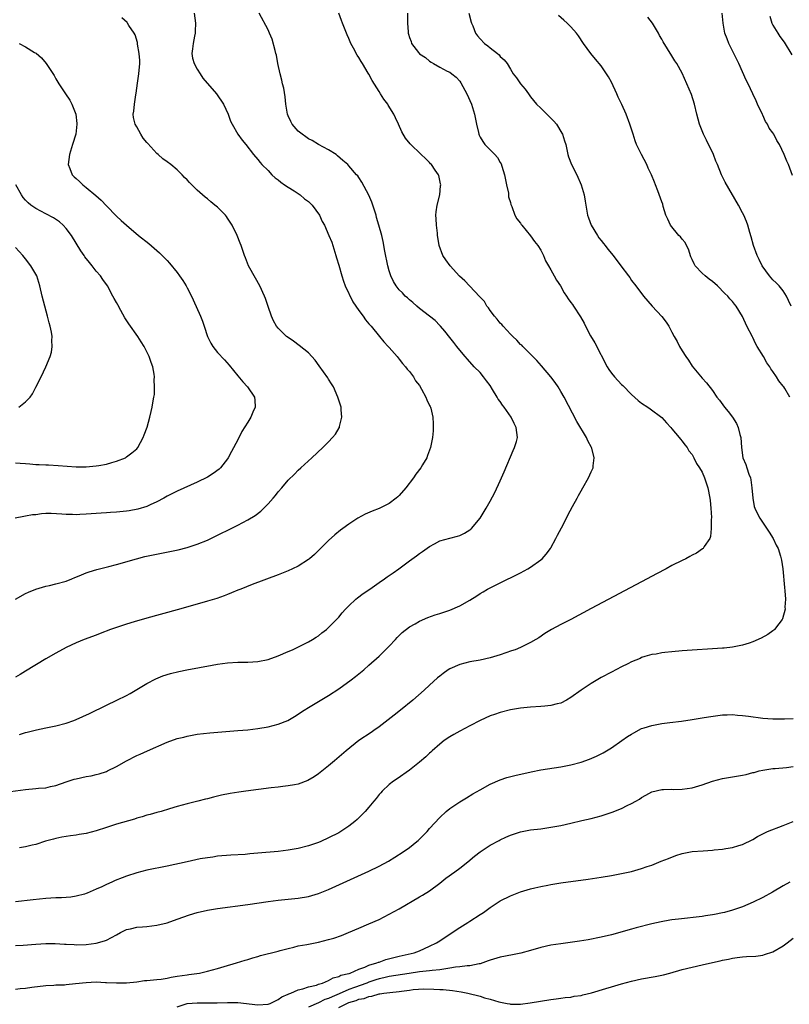
# Model space of a CAD drawing. Units: inches. Extents: x 2514000 to 2517000, y 1530000 to 1533000.
# Drawn here: x 2514218 to 2514370, y 1532313 to 1532508 of the extents above; entities that cross this region are included whole.
import ezdxf

# ---------------------------------------------------------------- set-up
doc = ezdxf.new("R2010")
doc.units = ezdxf.units.IN
doc.header["$MEASUREMENT"] = 0
doc.layers.add('LD25141530_10ft', color=141, linetype='Continuous')

msp = doc.modelspace()

# ---------------------------------------------------------------- linework, layer by layer
at = {"layer": 'LD25141530_10ft'}
for points, elevation in [([(2514215, 1532354.8), (2514219, 1532355.33), (2514221, 1532355.49), (2514221.56, 1532355.56), (2514223, 1532355.68), (2514223.91, 1532355.91), (2514225, 1532356.14), (2514227, 1532356.84), (2514228.64, 1532357.36), (2514229, 1532357.45), (2514231, 1532357.87), (2514231.95, 1532358.05), (2514233, 1532358.28), (2514233.57, 1532358.43), (2514235, 1532358.9), (2514235.23, 1532359), (2514237, 1532359.86), (2514239, 1532361.01), (2514241, 1532362.05), (2514241.65, 1532362.35), (2514243.12, 1532363), (2514247, 1532364.67), (2514249, 1532365.39), (2514250.3, 1532365.69), (2514251, 1532365.9), (2514251.95, 1532366.05), (2514253, 1532366.26), (2514255.45, 1532366.55), (2514261, 1532366.98), (2514263, 1532367.16), (2514265, 1532367.42), (2514267, 1532367.75), (2514268.02, 1532368.02), (2514269, 1532368.23), (2514270.94, 1532369), (2514272.25, 1532369.75), (2514273, 1532370.21), (2514273.46, 1532370.54), (2514274.15, 1532371), (2514275, 1532371.53), (2514279, 1532373.93), (2514281, 1532375.26), (2514283.44, 1532377), (2514284.34, 1532377.66), (2514285.95, 1532379), (2514287, 1532379.92), (2514289, 1532381.73), (2514291, 1532383.69), (2514292.27, 1532385), (2514292.61, 1532385.39), (2514293.6, 1532386.4), (2514295, 1532387.5), (2514296.14, 1532388.14), (2514297, 1532388.66), (2514298.65, 1532389.35), (2514300.1, 1532389.9), (2514301, 1532390.17), (2514303, 1532390.85), (2514305, 1532391.69), (2514307, 1532392.81), (2514308.35, 1532393.65), (2514309, 1532394.09), (2514309.58, 1532394.42), (2514310.49, 1532395), (2514311, 1532395.27), (2514313, 1532396.22), (2514314.57, 1532397), (2514315, 1532397.19), (2514317, 1532398.19), (2514318.45, 1532399), (2514319, 1532399.33), (2514321, 1532400.76), (2514321.29, 1532401), (2514322.08, 1532401.92), (2514322.92, 1532403), (2514323, 1532403.13), (2514324.02, 1532405), (2514324.32, 1532405.68), (2514325.13, 1532407.13), (2514326.09, 1532409), (2514326.37, 1532409.63), (2514327.33, 1532411.33), (2514328.23, 1532413), (2514328.47, 1532413.53), (2514329, 1532414.45), (2514329.35, 1532415), (2514330.48, 1532417), (2514331, 1532418.17), (2514331.28, 1532418.72), (2514331.37, 1532419), (2514331.37, 1532419.37), (2514331.59, 1532421), (2514331.12, 1532422.88), (2514331.07, 1532423), (2514330.31, 1532424.31), (2514330.08, 1532425), (2514328.18, 1532428.18), (2514325.64, 1532433), (2514325, 1532434.12), (2514324.45, 1532435), (2514323.85, 1532435.85), (2514323, 1532437.01), (2514321.19, 1532439.19), (2514320.24, 1532440.24), (2514317.49, 1532443), (2514317.24, 1532443.24), (2514317, 1532443.43), (2514316.26, 1532444.26), (2514315.51, 1532445), (2514315, 1532445.46), (2514313.59, 1532447), (2514313.33, 1532447.33), (2514313, 1532447.61), (2514312.39, 1532448.39), (2514311.86, 1532449), (2514311, 1532450.11), (2514310.64, 1532450.64), (2514310.36, 1532451), (2514309.88, 1532451.88), (2514309, 1532452.8), (2514308.91, 1532452.91), (2514306, 1532456), (2514304.93, 1532456.93), (2514303.07, 1532459), (2514302.19, 1532460.19), (2514301.65, 1532461), (2514300.91, 1532463), (2514300.64, 1532464.64), (2514300.59, 1532465), (2514300.57, 1532465.43), (2514300.37, 1532467), (2514300.28, 1532468.28), (2514300.26, 1532469), (2514300.31, 1532469.69), (2514300.5, 1532471), (2514301, 1532473), (2514301.17, 1532474.83), (2514301.21, 1532475), (2514301.19, 1532475.19), (2514300.83, 1532476.83), (2514300.75, 1532477), (2514300.13, 1532477.88), (2514299.36, 1532479), (2514299.19, 1532479.19), (2514299, 1532479.42), (2514298.2, 1532480.2), (2514297.31, 1532481), (2514295.13, 1532483.13), (2514294.26, 1532484.26), (2514293.51, 1532485.51), (2514292.86, 1532487), (2514292.26, 1532488.26), (2514291.94, 1532489), (2514290.8, 1532490.8), (2514290.7, 1532491), (2514289.96, 1532491.96), (2514289.31, 1532493), (2514289, 1532493.47), (2514287.64, 1532495.64), (2514287, 1532496.9), (2514286.86, 1532497.13), (2514285.71, 1532499), (2514285.42, 1532499.42), (2514285, 1532500.18), (2514284.66, 1532500.66), (2514283.94, 1532502.06), (2514283.41, 1532503), (2514283.28, 1532503.28), (2514283, 1532503.96), (2514282.67, 1532504.67), (2514281.76, 1532507), (2514281.56, 1532507.56), (2514281.06, 1532509)], 6950), ([(2514306.8, 1532509), (2514307.22, 1532507.22), (2514307.3, 1532507), (2514307.54, 1532506.46), (2514308.09, 1532505), (2514308.49, 1532504.49), (2514309, 1532503.87), (2514309.9, 1532503), (2514310.54, 1532502.54), (2514311, 1532502.09), (2514312.45, 1532501), (2514312.75, 1532500.75), (2514313, 1532500.4), (2514313.74, 1532499.74), (2514314.34, 1532499), (2514315, 1532497.89), (2514315.57, 1532497), (2514316.21, 1532496.21), (2514317, 1532495), (2514317.95, 1532493.95), (2514318.59, 1532493), (2514319, 1532492.44), (2514320.17, 1532491), (2514321, 1532490.15), (2514322.2, 1532489), (2514322.62, 1532488.62), (2514323.62, 1532487.62), (2514324.11, 1532487), (2514325.22, 1532485.22), (2514325.32, 1532485), (2514325.74, 1532483.74), (2514325.96, 1532483), (2514326.39, 1532481), (2514326.53, 1532480.53), (2514327.11, 1532479), (2514328.14, 1532477), (2514329.05, 1532475), (2514329.61, 1532473), (2514329.79, 1532471.79), (2514330.25, 1532469), (2514330.44, 1532468.44), (2514331.01, 1532467), (2514332.23, 1532465), (2514332.54, 1532464.54), (2514333, 1532464.01), (2514333.42, 1532463.42), (2514333.77, 1532463), (2514334.29, 1532462.29), (2514335.36, 1532461), (2514336.89, 1532459), (2514338.39, 1532457), (2514338.64, 1532456.64), (2514339, 1532456.07), (2514339.84, 1532455), (2514341.35, 1532453), (2514343.1, 1532451), (2514344.97, 1532448.97), (2514345.83, 1532447.83), (2514346.35, 1532447), (2514347, 1532445.84), (2514347.44, 1532445), (2514348, 1532443.99), (2514348.47, 1532443), (2514349, 1532442.13), (2514349.72, 1532441), (2514350.28, 1532440.28), (2514351, 1532439.12), (2514353, 1532436.71), (2514353.84, 1532435.84), (2514355, 1532434.3), (2514355.89, 1532433), (2514356.39, 1532432.39), (2514357.39, 1532431), (2514358.15, 1532430.15), (2514358.99, 1532428.99), (2514359.79, 1532427.79), (2514360.11, 1532427), (2514360.43, 1532425.56), (2514360.61, 1532425), (2514360.75, 1532423), (2514361.03, 1532421), (2514361.63, 1532419.63), (2514361.85, 1532419), (2514362.24, 1532417.76), (2514362.54, 1532417), (2514362.61, 1532416.61), (2514362.84, 1532415), (2514362.99, 1532412.99), (2514363.31, 1532411.31), (2514363.41, 1532411), (2514363.83, 1532410.17), (2514364.38, 1532409), (2514365.46, 1532407.46), (2514366.28, 1532406.28), (2514367.06, 1532405), (2514367.67, 1532403.67), (2514368.01, 1532403), (2514368.52, 1532401.48), (2514368.66, 1532401), (2514368.69, 1532400.69), (2514368.98, 1532399), (2514369.28, 1532395.28), (2514369.37, 1532394.63), (2514369.49, 1532393), (2514369.38, 1532391.38), (2514369.41, 1532391), (2514368.88, 1532389.12), (2514368.81, 1532389), (2514368.14, 1532388.14), (2514367.32, 1532387), (2514367.17, 1532386.83), (2514367, 1532386.73), (2514366.02, 1532385.98), (2514364.7, 1532385.3), (2514363, 1532384.52), (2514362.31, 1532384.31), (2514361, 1532383.87), (2514359.63, 1532383.63), (2514359, 1532383.49), (2514357.32, 1532383.32), (2514357, 1532383.28), (2514349, 1532382.74), (2514347, 1532382.58), (2514345.57, 1532382.43), (2514345, 1532382.38), (2514343.86, 1532382.14), (2514343, 1532382.02), (2514341.64, 1532381.64), (2514341, 1532381.42), (2514340.72, 1532381.28), (2514339, 1532380.59), (2514338.23, 1532380.23), (2514337, 1532379.62), (2514335, 1532378.57), (2514333, 1532377.47), (2514331, 1532376.31), (2514329.02, 1532374.98), (2514327, 1532373.51), (2514326.1, 1532373), (2514325, 1532372.43), (2514324.27, 1532372.27), (2514323, 1532371.92), (2514321.82, 1532371.82), (2514321, 1532371.73), (2514319, 1532371.59), (2514317, 1532371.39), (2514315, 1532371.08), (2514313, 1532370.59), (2514311.83, 1532370.17), (2514311, 1532369.9), (2514309.02, 1532369), (2514307, 1532367.9), (2514305, 1532366.87), (2514303.81, 1532366.19), (2514303, 1532365.78), (2514301.88, 1532365), (2514301, 1532364.33), (2514299.52, 1532363), (2514299.26, 1532362.74), (2514299, 1532362.53), (2514298.23, 1532361.77), (2514297, 1532360.76), (2514295, 1532359.17), (2514292.55, 1532357.45), (2514291.87, 1532357), (2514291, 1532356.31), (2514289.61, 1532355), (2514289.33, 1532354.67), (2514289, 1532354.31), (2514288.43, 1532353.57), (2514287.94, 1532353), (2514287, 1532351.85), (2514286.26, 1532351), (2514285, 1532349.7), (2514284.64, 1532349.36), (2514284.21, 1532349), (2514283, 1532348.06), (2514281.41, 1532347), (2514281, 1532346.76), (2514279, 1532345.73), (2514277.43, 1532345), (2514277, 1532344.82), (2514275, 1532344.15), (2514273, 1532343.67), (2514271, 1532343.32), (2514269, 1532343.08), (2514265, 1532342.7), (2514263.42, 1532342.58), (2514262.47, 1532342.47), (2514259.67, 1532342.33), (2514257, 1532342.11), (2514256.05, 1532341.96), (2514255, 1532341.83), (2514253.57, 1532341.57), (2514251, 1532341.03), (2514247, 1532340.13), (2514243, 1532339.36), (2514241, 1532338.84), (2514239, 1532338.16), (2514238.15, 1532337.85), (2514236.71, 1532337.29), (2514236.04, 1532337), (2514235, 1532336.54), (2514234.09, 1532336.09), (2514233, 1532335.58), (2514231.21, 1532334.79), (2514231, 1532334.71), (2514230.64, 1532334.64), (2514229, 1532334.19), (2514227.97, 1532334.03), (2514227, 1532333.98), (2514226.09, 1532333.91), (2514225, 1532333.88), (2514223, 1532333.73), (2514220.51, 1532333.49), (2514217, 1532333.1)], 6970), ([(2514252.35, 1532509), (2514252.67, 1532507), (2514252.6, 1532505.4), (2514252.57, 1532505), (2514252.44, 1532504.44), (2514252.16, 1532503), (2514252.08, 1532501.92), (2514251.92, 1532501), (2514252.05, 1532500.05), (2514252.38, 1532499), (2514253, 1532497.9), (2514253.57, 1532497), (2514254.11, 1532496.11), (2514256.77, 1532493), (2514258.17, 1532491), (2514259.1, 1532489), (2514259.6, 1532487.6), (2514259.9, 1532487), (2514261.04, 1532485.04), (2514261.86, 1532483.86), (2514262.61, 1532483), (2514264.16, 1532481), (2514265, 1532480), (2514265.42, 1532479.42), (2514265.78, 1532479), (2514267, 1532477.83), (2514267.74, 1532477), (2514268.4, 1532476.4), (2514269, 1532476.01), (2514269.53, 1532475.53), (2514270.27, 1532475), (2514271, 1532474.53), (2514272.21, 1532473.79), (2514273, 1532473.27), (2514273.38, 1532473), (2514274.25, 1532472.25), (2514275, 1532471.71), (2514275.37, 1532471.37), (2514275.73, 1532471), (2514277.17, 1532469), (2514277.75, 1532467.75), (2514278.18, 1532467), (2514279.08, 1532465), (2514279.63, 1532463.63), (2514279.84, 1532463), (2514280.46, 1532461), (2514280.57, 1532460.57), (2514281, 1532459.1), (2514281.59, 1532457), (2514281.92, 1532455.92), (2514282.29, 1532455), (2514283.82, 1532451.82), (2514284.42, 1532451), (2514285, 1532450.14), (2514285.86, 1532449), (2514286.29, 1532448.29), (2514287, 1532447.51), (2514287.22, 1532447.22), (2514287.45, 1532447), (2514289.1, 1532445), (2514289.91, 1532443.91), (2514290.82, 1532443), (2514291, 1532442.8), (2514292.57, 1532441), (2514292.75, 1532440.75), (2514293, 1532440.5), (2514293.63, 1532439.63), (2514294.25, 1532439), (2514294.55, 1532438.55), (2514295, 1532438.07), (2514295.79, 1532437), (2514296.23, 1532436.23), (2514297, 1532435.28), (2514297.42, 1532434.58), (2514298.24, 1532433), (2514298.45, 1532432.45), (2514299, 1532431.35), (2514299.1, 1532431.1), (2514299.15, 1532431), (2514299.22, 1532430.78), (2514299.64, 1532429), (2514299.68, 1532427.68), (2514299.74, 1532427), (2514299.69, 1532426.31), (2514299.58, 1532425), (2514299.2, 1532423), (2514298.56, 1532421.44), (2514298.43, 1532421), (2514297.61, 1532419.61), (2514297.24, 1532419), (2514296.28, 1532417.72), (2514295.83, 1532417), (2514294.3, 1532415), (2514293, 1532413.54), (2514292.73, 1532413.27), (2514292.4, 1532413), (2514291, 1532411.94), (2514289, 1532410.96), (2514287.61, 1532410.39), (2514286.21, 1532409.79), (2514284.79, 1532409), (2514283, 1532407.81), (2514281.82, 1532407), (2514281.35, 1532406.65), (2514280.25, 1532405.75), (2514279, 1532404.59), (2514277.42, 1532403), (2514276.19, 1532401.81), (2514275.23, 1532401), (2514275, 1532400.82), (2514273, 1532399.56), (2514271.85, 1532399), (2514271, 1532398.6), (2514269, 1532397.81), (2514263.88, 1532395.88), (2514261.63, 1532395), (2514261, 1532394.75), (2514259.78, 1532394.22), (2514259, 1532393.94), (2514258.34, 1532393.66), (2514256.85, 1532393.15), (2514255, 1532392.57), (2514253, 1532391.99), (2514249, 1532390.86), (2514243, 1532389.23), (2514240.51, 1532388.51), (2514239, 1532388.05), (2514237, 1532387.42), (2514235.83, 1532387), (2514233.79, 1532386.21), (2514233, 1532385.89), (2514230.62, 1532385), (2514229, 1532384.35), (2514227, 1532383.42), (2514225, 1532382.33), (2514223, 1532381.17), (2514219, 1532378.77), (2514217.91, 1532378.09), (2514217, 1532377.56)], 6930), ([(2514217.76, 1532366.24), (2514219, 1532366.6), (2514219.33, 1532366.67), (2514221.15, 1532367.15), (2514223, 1532367.53), (2514223.69, 1532367.69), (2514225, 1532367.95), (2514227, 1532368.47), (2514228.52, 1532369), (2514229, 1532369.18), (2514231.63, 1532370.37), (2514235, 1532372.04), (2514237.08, 1532373), (2514239, 1532373.95), (2514239.69, 1532374.31), (2514241, 1532375.12), (2514243, 1532376.31), (2514244.77, 1532377.23), (2514246.19, 1532377.81), (2514247.71, 1532378.29), (2514249.32, 1532378.68), (2514250.9, 1532379), (2514255.95, 1532379.95), (2514257, 1532380.13), (2514259, 1532380.39), (2514261, 1532380.51), (2514263, 1532380.55), (2514265, 1532380.68), (2514267, 1532381.07), (2514269, 1532381.75), (2514271, 1532382.61), (2514271.85, 1532383), (2514275, 1532384.54), (2514275.79, 1532385), (2514276.52, 1532385.48), (2514277, 1532385.77), (2514277.67, 1532386.33), (2514278.56, 1532387), (2514279, 1532387.38), (2514281, 1532389.44), (2514281.7, 1532390.3), (2514282.36, 1532391), (2514283, 1532391.66), (2514284.42, 1532393), (2514284.73, 1532393.27), (2514285.87, 1532394.13), (2514287.19, 1532395), (2514289, 1532396.27), (2514290.1, 1532397), (2514290.61, 1532397.39), (2514291, 1532397.67), (2514291.76, 1532398.24), (2514292.89, 1532399), (2514295, 1532400.6), (2514296.41, 1532401.59), (2514297, 1532402.03), (2514297.59, 1532402.41), (2514299, 1532403.43), (2514299.96, 1532403.96), (2514301, 1532404.51), (2514303, 1532405.07), (2514304.54, 1532405.46), (2514305, 1532405.6), (2514305.93, 1532406.07), (2514307, 1532406.72), (2514307.15, 1532406.85), (2514307.29, 1532407), (2514308.99, 1532409.01), (2514310.23, 1532411), (2514311, 1532412.38), (2514311.91, 1532414.09), (2514313, 1532416.4), (2514313.79, 1532418.21), (2514315.57, 1532422.43), (2514315.84, 1532423), (2514316.2, 1532424.2), (2514316.42, 1532425), (2514316.17, 1532427), (2514315.75, 1532427.75), (2514315.13, 1532429), (2514313.75, 1532431), (2514313.42, 1532431.42), (2514313, 1532432.09), (2514312.61, 1532432.61), (2514312.4, 1532433), (2514311.48, 1532434.52), (2514311, 1532435.26), (2514310.24, 1532436.24), (2514309.69, 1532437), (2514309, 1532437.84), (2514307.86, 1532439), (2514306.51, 1532440.51), (2514306.02, 1532441), (2514305, 1532442.27), (2514304.37, 1532443), (2514303.8, 1532443.8), (2514303, 1532444.76), (2514302.05, 1532446.05), (2514301.18, 1532447), (2514301, 1532447.17), (2514300.12, 1532448.12), (2514298.99, 1532449), (2514297, 1532450.51), (2514296.45, 1532451), (2514295.7, 1532451.7), (2514295, 1532452.23), (2514294.62, 1532452.62), (2514294.18, 1532453), (2514293.62, 1532453.62), (2514293, 1532454.23), (2514292.35, 1532455), (2514291.84, 1532455.84), (2514291.3, 1532457), (2514291, 1532457.95), (2514290.72, 1532459), (2514290.15, 1532461.85), (2514289.81, 1532463.81), (2514289.53, 1532465), (2514288.98, 1532467), (2514288.52, 1532468.52), (2514288.39, 1532469), (2514287.55, 1532471.55), (2514286.95, 1532472.95), (2514285.56, 1532475.56), (2514285, 1532476.47), (2514284.76, 1532476.76), (2514284.54, 1532477), (2514283, 1532478.79), (2514282.78, 1532479), (2514281.82, 1532479.82), (2514280.77, 1532480.77), (2514280.48, 1532481), (2514279, 1532481.9), (2514277.02, 1532482.98), (2514275.75, 1532483.75), (2514275, 1532484.11), (2514274.49, 1532484.49), (2514273.74, 1532485), (2514273, 1532485.63), (2514271.79, 1532487), (2514271.55, 1532487.55), (2514271, 1532488.64), (2514270.85, 1532489), (2514270.54, 1532491), (2514270.39, 1532492.39), (2514270.11, 1532494.11), (2514269.89, 1532495), (2514269.75, 1532495.75), (2514269.39, 1532497), (2514268.95, 1532499), (2514268.67, 1532500.67), (2514268.58, 1532501), (2514268.39, 1532501.61), (2514267.82, 1532503.82), (2514267.28, 1532505), (2514267, 1532505.67), (2514265.27, 1532509)], 6940), ([(2514294.63, 1532509), (2514294.64, 1532507), (2514294.74, 1532505.26), (2514294.77, 1532505), (2514294.83, 1532504.83), (2514295, 1532504.19), (2514295.34, 1532503.34), (2514295.42, 1532503), (2514296.8, 1532501.2), (2514297, 1532500.96), (2514298.19, 1532500.19), (2514299, 1532499.49), (2514299.31, 1532499.31), (2514299.76, 1532499), (2514301, 1532498.3), (2514302.47, 1532497.53), (2514303, 1532497.28), (2514303.39, 1532497), (2514304.29, 1532496.29), (2514305, 1532495.49), (2514305.2, 1532495.2), (2514306.4, 1532493), (2514307.29, 1532491), (2514307.91, 1532489), (2514308.29, 1532487), (2514308.67, 1532485.33), (2514308.73, 1532485), (2514308.81, 1532484.81), (2514309, 1532484.45), (2514309.56, 1532483.56), (2514309.97, 1532483), (2514311, 1532481.91), (2514311.92, 1532481), (2514312.44, 1532480.44), (2514313, 1532479.43), (2514313.17, 1532479.17), (2514313.3, 1532478.7), (2514313.84, 1532477), (2514314.01, 1532476.01), (2514314.26, 1532475), (2514314.63, 1532473.37), (2514314.66, 1532472.66), (2514315, 1532471.53), (2514315.1, 1532471.1), (2514315.26, 1532470.74), (2514315.89, 1532469), (2514316.28, 1532468.28), (2514317, 1532467.4), (2514317.14, 1532467.14), (2514317.24, 1532467), (2514319, 1532464.94), (2514319.79, 1532463.79), (2514320.42, 1532463), (2514321, 1532462.09), (2514321.56, 1532461), (2514321.98, 1532459.98), (2514322.56, 1532459), (2514323, 1532458.19), (2514323.68, 1532457), (2514324.11, 1532456.11), (2514324.92, 1532455), (2514325.64, 1532453.64), (2514326.11, 1532453), (2514326.46, 1532452.46), (2514327, 1532451.74), (2514327.29, 1532451.29), (2514327.5, 1532451), (2514328.9, 1532448.9), (2514329.6, 1532447.6), (2514329.89, 1532447), (2514330.89, 1532445.11), (2514331.72, 1532443.72), (2514334.17, 1532439), (2514334.48, 1532438.48), (2514335, 1532437.74), (2514335.59, 1532437), (2514337, 1532435.49), (2514337.26, 1532435.26), (2514339, 1532433.48), (2514340.31, 1532432.31), (2514341, 1532431.78), (2514342.22, 1532431), (2514342.68, 1532430.68), (2514344.97, 1532428.97), (2514345.92, 1532427.92), (2514346.78, 1532427), (2514347, 1532426.71), (2514348.43, 1532425), (2514348.66, 1532424.66), (2514349, 1532424.28), (2514349.52, 1532423.52), (2514349.98, 1532423), (2514350.37, 1532422.37), (2514351, 1532421.61), (2514351.35, 1532421), (2514351.88, 1532419.88), (2514352.48, 1532419), (2514353, 1532418.12), (2514353.46, 1532417), (2514353.81, 1532415.81), (2514354.13, 1532415), (2514354.53, 1532413), (2514354.54, 1532412.54), (2514354.71, 1532411), (2514354.81, 1532409.19), (2514354.74, 1532408.74), (2514354.79, 1532407), (2514354.62, 1532405.38), (2514354.48, 1532405), (2514353.4, 1532403.4), (2514353.15, 1532403), (2514353.07, 1532402.93), (2514351.87, 1532402.13), (2514351, 1532401.71), (2514350.56, 1532401.44), (2514349.78, 1532401), (2514349, 1532400.67), (2514347, 1532399.66), (2514345.86, 1532399), (2514343.96, 1532398.04), (2514342.12, 1532397), (2514331, 1532391.15), (2514327, 1532388.98), (2514325, 1532387.99), (2514323.14, 1532387), (2514321.83, 1532386.17), (2514320.63, 1532385.37), (2514320.05, 1532385), (2514319, 1532384.41), (2514317.9, 1532383.9), (2514317, 1532383.45), (2514315.94, 1532383), (2514315.25, 1532382.75), (2514313, 1532381.98), (2514311, 1532381.39), (2514309, 1532380.94), (2514307, 1532380.57), (2514305, 1532380.09), (2514303, 1532379.23), (2514302.65, 1532379), (2514301.7, 1532378.3), (2514301, 1532377.77), (2514300.59, 1532377.41), (2514299, 1532375.98), (2514297.94, 1532375), (2514295.68, 1532373), (2514293.24, 1532371), (2514291.99, 1532370.01), (2514289, 1532367.74), (2514287.93, 1532367), (2514287.4, 1532366.6), (2514285.02, 1532365), (2514282.47, 1532363), (2514280.63, 1532361.37), (2514280.16, 1532361), (2514279, 1532360.02), (2514277, 1532358.43), (2514276.17, 1532357.83), (2514274.91, 1532357.09), (2514273, 1532356.38), (2514272.27, 1532356.27), (2514271, 1532356.02), (2514269.92, 1532355.92), (2514269, 1532355.8), (2514267.65, 1532355.65), (2514262.6, 1532355), (2514261.2, 1532354.8), (2514259.49, 1532354.51), (2514257.82, 1532354.18), (2514256.19, 1532353.81), (2514255, 1532353.49), (2514254.6, 1532353.4), (2514253.13, 1532353), (2514251, 1532352.47), (2514249, 1532351.94), (2514247.52, 1532351.52), (2514245.83, 1532351), (2514245, 1532350.79), (2514243.64, 1532350.36), (2514243, 1532350.23), (2514242.09, 1532349.91), (2514241, 1532349.62), (2514240.53, 1532349.47), (2514237, 1532348.45), (2514235, 1532347.82), (2514233, 1532347.13), (2514231, 1532346.6), (2514229.61, 1532346.39), (2514229, 1532346.27), (2514227.87, 1532346.13), (2514227, 1532346), (2514226.14, 1532345.86), (2514225, 1532345.63), (2514224.49, 1532345.51), (2514222.93, 1532345.07), (2514221, 1532344.42), (2514220.29, 1532344.29), (2514219, 1532343.97), (2514217.81, 1532343.81)], 6960), ([(2514370.35, 1532433), (2514369.34, 1532434.66), (2514369.13, 1532435), (2514369, 1532435.17), (2514368.18, 1532436.18), (2514367.73, 1532437), (2514367, 1532438.08), (2514366.58, 1532438.58), (2514366.38, 1532439), (2514365.77, 1532439.77), (2514365.11, 1532441), (2514363.9, 1532443), (2514363.57, 1532443.57), (2514363, 1532444.81), (2514362.92, 1532444.92), (2514361.84, 1532447), (2514361, 1532448.92), (2514359.72, 1532451), (2514359.39, 1532451.39), (2514359, 1532451.89), (2514358.47, 1532452.47), (2514358.07, 1532453), (2514357.5, 1532453.5), (2514355.99, 1532455), (2514355, 1532455.86), (2514354.35, 1532456.35), (2514353.57, 1532457), (2514353, 1532457.53), (2514351.62, 1532459), (2514351.39, 1532459.39), (2514351, 1532460.23), (2514350.77, 1532460.77), (2514350.26, 1532462.26), (2514349.9, 1532463), (2514349.59, 1532463.59), (2514349, 1532464.28), (2514348.69, 1532464.69), (2514348.38, 1532465), (2514346.69, 1532467), (2514346.19, 1532468.19), (2514345.8, 1532469), (2514345.28, 1532470.72), (2514345.17, 1532471.17), (2514345, 1532471.65), (2514344.21, 1532473.79), (2514343.73, 1532475), (2514343.51, 1532475.51), (2514342.97, 1532477), (2514342.31, 1532478.31), (2514342, 1532479), (2514340.95, 1532481), (2514340.01, 1532483), (2514339.72, 1532483.72), (2514339.29, 1532485), (2514338.68, 1532487), (2514337.95, 1532489), (2514337.09, 1532490.91), (2514336.36, 1532492.36), (2514336.09, 1532493), (2514335, 1532495.32), (2514334.41, 1532496.41), (2514334.05, 1532497), (2514333, 1532498.57), (2514331.88, 1532499.88), (2514330.94, 1532501), (2514329.5, 1532503), (2514328.5, 1532504.5), (2514328.1, 1532505), (2514327, 1532506.27), (2514326.27, 1532507), (2514325.62, 1532507.62), (2514324.55, 1532508.55)], 6980), ([(2514370.87, 1532476.87), (2514370.05, 1532479), (2514369.72, 1532479.72), (2514369.23, 1532481), (2514368.3, 1532483), (2514367.76, 1532483.76), (2514367.19, 1532485), (2514367, 1532485.3), (2514366.25, 1532486.25), (2514365.91, 1532487), (2514365.55, 1532487.55), (2514365, 1532488.82), (2514364.93, 1532488.93), (2514363.94, 1532491), (2514363.66, 1532491.66), (2514363.04, 1532493), (2514362.07, 1532495), (2514361.71, 1532495.71), (2514360.23, 1532499), (2514359.27, 1532501), (2514358.27, 1532503), (2514357.93, 1532503.93), (2514357.49, 1532505), (2514357.13, 1532507), (2514356.96, 1532508.96)], 7000), ([(2514366.38, 1532508.38), (2514366.81, 1532507), (2514367, 1532506.62), (2514367.99, 1532505), (2514368.38, 1532504.38), (2514369.23, 1532503.23), (2514370.74, 1532500.74)], 7010), ([(2514217, 1532392.98), (2514219, 1532394.12), (2514219.59, 1532394.41), (2514221.01, 1532394.99), (2514223, 1532395.56), (2514223.7, 1532395.7), (2514225, 1532396), (2514227, 1532396.56), (2514228.14, 1532397), (2514228.74, 1532397.26), (2514229.59, 1532397.59), (2514231, 1532398.21), (2514231.57, 1532398.43), (2514233.1, 1532398.9), (2514235.45, 1532399.45), (2514237, 1532399.84), (2514240.93, 1532401), (2514242.59, 1532401.41), (2514244.23, 1532401.77), (2514249.24, 1532402.76), (2514251, 1532403.19), (2514253, 1532403.85), (2514255, 1532404.7), (2514257, 1532405.67), (2514259.68, 1532407), (2514261, 1532407.66), (2514263, 1532408.7), (2514264.44, 1532409.56), (2514265.59, 1532410.41), (2514266.19, 1532411), (2514267, 1532411.85), (2514268.04, 1532413), (2514268.48, 1532413.52), (2514269, 1532414.22), (2514269.71, 1532415), (2514271, 1532416.57), (2514272.24, 1532417.76), (2514273, 1532418.56), (2514273.5, 1532419), (2514275.68, 1532421), (2514277.83, 1532423), (2514279, 1532424.14), (2514279.8, 1532425), (2514280.34, 1532425.66), (2514281.09, 1532426.91), (2514281.13, 1532427), (2514281.15, 1532427.15), (2514281.6, 1532429), (2514281.52, 1532430.48), (2514281.47, 1532431), (2514280.86, 1532433), (2514279.94, 1532435), (2514279.59, 1532435.59), (2514279, 1532436.53), (2514278.83, 1532436.83), (2514278.01, 1532438.01), (2514277.15, 1532439.15), (2514276.31, 1532440.31), (2514275.67, 1532441), (2514275, 1532441.72), (2514273.2, 1532443.2), (2514272.06, 1532444.06), (2514271, 1532444.76), (2514270.69, 1532445), (2514269.82, 1532445.82), (2514269, 1532446.62), (2514268.7, 1532447), (2514268.09, 1532448.09), (2514267.68, 1532449), (2514267, 1532450.91), (2514266.48, 1532452.48), (2514266.28, 1532453), (2514265.37, 1532455), (2514264.51, 1532456.51), (2514263.16, 1532459), (2514262.55, 1532460.55), (2514262.35, 1532461), (2514262.03, 1532462.03), (2514261.68, 1532463), (2514261.46, 1532463.46), (2514260.87, 1532465), (2514259.88, 1532467), (2514259, 1532468.4), (2514258.75, 1532468.75), (2514258.55, 1532469), (2514257, 1532470.56), (2514256.5, 1532471), (2514255.66, 1532471.66), (2514255, 1532472.23), (2514254.56, 1532472.56), (2514253, 1532473.94), (2514251.46, 1532475.46), (2514251, 1532475.96), (2514250.48, 1532476.48), (2514250.01, 1532477), (2514249, 1532477.99), (2514247.78, 1532479), (2514247, 1532479.58), (2514246.16, 1532480.16), (2514245.26, 1532481), (2514245, 1532481.21), (2514243.17, 1532483.17), (2514243, 1532483.41), (2514242.26, 1532484.26), (2514241.8, 1532485), (2514241, 1532486.49), (2514240.69, 1532487), (2514240.35, 1532488.35), (2514240.29, 1532489), (2514240.43, 1532489.57), (2514240.54, 1532491), (2514240.81, 1532492.81), (2514240.87, 1532493.13), (2514241.15, 1532495.15), (2514241.44, 1532497), (2514241.62, 1532499), (2514241.61, 1532499.61), (2514241.49, 1532501), (2514241.17, 1532502.83), (2514241.15, 1532503.15), (2514240.69, 1532504.69), (2514240.52, 1532505), (2514239.43, 1532506.57), (2514239.17, 1532507), (2514239.1, 1532507.1), (2514238.06, 1532508.06)], 6920), ([(2514370.64, 1532451), (2514370.11, 1532452.11), (2514369.66, 1532453), (2514369, 1532454.03), (2514368.2, 1532455), (2514367.62, 1532455.62), (2514367, 1532456.2), (2514366.31, 1532457), (2514364.89, 1532459), (2514364.25, 1532460.25), (2514363.88, 1532461), (2514363.16, 1532463), (2514362.7, 1532464.7), (2514362.41, 1532465.59), (2514362.02, 1532467), (2514361.77, 1532467.77), (2514361.23, 1532469), (2514361, 1532469.46), (2514360.16, 1532471), (2514357.53, 1532475.53), (2514357, 1532476.58), (2514356.81, 1532477), (2514356.01, 1532479), (2514355.7, 1532479.7), (2514355.2, 1532481), (2514353.83, 1532483.83), (2514353.23, 1532485), (2514352.46, 1532487), (2514351.92, 1532489), (2514351.45, 1532491), (2514350.87, 1532492.87), (2514349, 1532497.1), (2514347.94, 1532499), (2514347.55, 1532499.55), (2514347, 1532500.55), (2514345.28, 1532503.28), (2514345, 1532503.82), (2514344.56, 1532504.56), (2514344.32, 1532505), (2514343.14, 1532507), (2514342.22, 1532508.22)], 6990), ([(2514217.75, 1532503), (2514219, 1532502.3), (2514220.78, 1532501.22), (2514221.06, 1532501.06), (2514222.12, 1532500.12), (2514223.04, 1532499), (2514224.64, 1532496.64), (2514225, 1532495.99), (2514225.59, 1532495), (2514226.87, 1532493), (2514227.75, 1532491.75), (2514228.15, 1532491), (2514228.94, 1532489), (2514229.13, 1532487.13), (2514229.13, 1532487), (2514229, 1532485.71), (2514228.91, 1532485), (2514228.31, 1532483), (2514227.66, 1532481), (2514227.44, 1532479), (2514227.77, 1532478.23), (2514228.21, 1532477), (2514228.6, 1532476.6), (2514229, 1532476.26), (2514229.64, 1532475.64), (2514230.33, 1532475), (2514231, 1532474.5), (2514232.9, 1532472.9), (2514233.95, 1532471.95), (2514235, 1532470.85), (2514237, 1532468.78), (2514237.95, 1532467.95), (2514238.97, 1532467), (2514241.37, 1532465), (2514243.38, 1532463.38), (2514245, 1532462.01), (2514245.54, 1532461.54), (2514247, 1532460.03), (2514247.49, 1532459.49), (2514249, 1532457.67), (2514249.49, 1532457), (2514250.1, 1532456.1), (2514250.78, 1532455), (2514251, 1532454.62), (2514251.84, 1532453), (2514252.21, 1532452.21), (2514253.65, 1532449), (2514254.03, 1532448.03), (2514254.37, 1532447), (2514255.01, 1532445), (2514255.66, 1532443.66), (2514256.05, 1532443), (2514257, 1532441.83), (2514258.38, 1532440.38), (2514259.32, 1532439.32), (2514261, 1532437.19), (2514262, 1532436), (2514262.93, 1532435), (2514264.31, 1532433), (2514264.37, 1532432.37), (2514264.47, 1532431), (2514264.01, 1532429.99), (2514263.6, 1532429), (2514263, 1532428.05), (2514261.85, 1532426.15), (2514261, 1532424.56), (2514259.79, 1532422.21), (2514259.14, 1532421), (2514259, 1532420.79), (2514257.58, 1532419), (2514257.3, 1532418.7), (2514256.15, 1532417.85), (2514255, 1532417.16), (2514253, 1532416.18), (2514249, 1532414.39), (2514248.1, 1532413.9), (2514247, 1532413.39), (2514246.34, 1532413), (2514245, 1532412.28), (2514243.68, 1532411.68), (2514243, 1532411.33), (2514241.22, 1532410.78), (2514239.53, 1532410.47), (2514239, 1532410.4), (2514237, 1532410.21), (2514235.84, 1532410.16), (2514235, 1532410.09), (2514233.97, 1532410.03), (2514231, 1532409.8), (2514229.73, 1532409.73), (2514229, 1532409.7), (2514228.27, 1532409.73), (2514227, 1532409.75), (2514226.16, 1532409.84), (2514224.07, 1532409.93), (2514223, 1532409.92), (2514222.14, 1532409.86), (2514221, 1532409.72), (2514220.34, 1532409.66), (2514219, 1532409.42), (2514218.62, 1532409.38), (2514216.96, 1532409.04)], 6910), ([(2514217, 1532419.99), (2514217.94, 1532419.94), (2514219, 1532419.85), (2514219.8, 1532419.8), (2514221, 1532419.67), (2514221.66, 1532419.66), (2514223, 1532419.57), (2514223.56, 1532419.56), (2514225.46, 1532419.46), (2514229, 1532419.17), (2514231, 1532419.17), (2514233, 1532419.36), (2514233.47, 1532419.47), (2514235, 1532419.73), (2514236.06, 1532420.06), (2514237, 1532420.3), (2514238.78, 1532421), (2514239, 1532421.15), (2514240.05, 1532421.95), (2514241, 1532422.78), (2514241.2, 1532423), (2514242.3, 1532425), (2514242.47, 1532425.53), (2514243.06, 1532427.06), (2514243.62, 1532429), (2514243.86, 1532430.14), (2514244.07, 1532431), (2514244.24, 1532432.24), (2514244.4, 1532433), (2514244.51, 1532433.49), (2514244.55, 1532435), (2514244.43, 1532436.43), (2514244.49, 1532437), (2514244.45, 1532437.55), (2514244.16, 1532439), (2514243.84, 1532439.84), (2514243.49, 1532441), (2514243, 1532441.98), (2514242.45, 1532443), (2514241.91, 1532443.91), (2514241.19, 1532445), (2514239.47, 1532447.47), (2514238.67, 1532448.67), (2514237.87, 1532450.13), (2514237.24, 1532451.24), (2514237, 1532451.72), (2514236.53, 1532452.53), (2514236.3, 1532453), (2514235.2, 1532455), (2514234.28, 1532456.28), (2514233.84, 1532457), (2514233, 1532457.94), (2514232.18, 1532459), (2514231.63, 1532459.63), (2514230.75, 1532460.75), (2514230.6, 1532461), (2514229.95, 1532461.95), (2514228.07, 1532465), (2514227, 1532466.39), (2514226.45, 1532467), (2514225.7, 1532467.7), (2514224.49, 1532468.49), (2514223, 1532469.25), (2514221, 1532470.3), (2514220.02, 1532471), (2514219.47, 1532471.47), (2514219, 1532471.98), (2514218.52, 1532472.52), (2514218.19, 1532473), (2514217.06, 1532475)], 6900), ([(2514217.63, 1532431), (2514219, 1532432.04), (2514219.91, 1532433), (2514220.34, 1532433.66), (2514221, 1532434.98), (2514222.07, 1532437), (2514223.02, 1532438.98), (2514223.83, 1532441), (2514224.12, 1532441.88), (2514224.25, 1532443), (2514224.17, 1532444.17), (2514224.25, 1532445), (2514224.14, 1532445.86), (2514223.88, 1532447), (2514223.67, 1532447.67), (2514223.34, 1532449), (2514222.77, 1532451), (2514222.27, 1532453), (2514221.82, 1532455), (2514221.21, 1532457), (2514220.04, 1532459), (2514219, 1532460.36), (2514218.42, 1532461), (2514217, 1532462.63)], 6890), ([(2514217, 1532324.46), (2514218.54, 1532324.54), (2514221, 1532324.72), (2514223, 1532324.83), (2514224.83, 1532324.83), (2514226.73, 1532324.73), (2514227, 1532324.69), (2514228.63, 1532324.63), (2514229, 1532324.59), (2514231, 1532324.65), (2514233, 1532324.88), (2514234.64, 1532325.36), (2514235, 1532325.5), (2514235.99, 1532326.01), (2514237, 1532326.59), (2514237.78, 1532327), (2514239, 1532327.6), (2514239.74, 1532327.74), (2514241, 1532328.06), (2514242.14, 1532328.14), (2514243, 1532328.22), (2514245, 1532328.46), (2514247, 1532328.94), (2514249, 1532329.63), (2514251.46, 1532330.54), (2514253, 1532331.01), (2514255, 1532331.44), (2514257, 1532331.75), (2514263, 1532332.56), (2514267, 1532333.15), (2514269, 1532333.42), (2514273, 1532333.83), (2514275, 1532334.14), (2514275.68, 1532334.32), (2514277, 1532334.71), (2514279, 1532335.5), (2514285.53, 1532338.47), (2514287, 1532339.16), (2514289, 1532340.14), (2514290.86, 1532341.14), (2514292.1, 1532341.9), (2514293.8, 1532343), (2514295, 1532343.86), (2514296.47, 1532345), (2514296.75, 1532345.25), (2514297.76, 1532346.24), (2514298.52, 1532347), (2514299, 1532347.58), (2514301, 1532349.81), (2514302.29, 1532351), (2514303, 1532351.56), (2514305, 1532352.89), (2514306.33, 1532353.67), (2514307.56, 1532354.44), (2514309, 1532355.28), (2514311, 1532356.37), (2514313, 1532357.22), (2514314.33, 1532357.67), (2514315.89, 1532358.11), (2514319.15, 1532358.85), (2514321, 1532359.2), (2514325, 1532359.84), (2514327, 1532360.2), (2514329, 1532360.73), (2514330.67, 1532361.33), (2514332.08, 1532361.92), (2514333, 1532362.39), (2514333.39, 1532362.61), (2514335, 1532363.58), (2514337.1, 1532365), (2514338.21, 1532365.79), (2514339, 1532366.3), (2514339.44, 1532366.56), (2514341, 1532367.37), (2514341.52, 1532367.52), (2514343, 1532368.02), (2514345, 1532368.4), (2514346.61, 1532368.61), (2514348.86, 1532368.86), (2514351, 1532369.15), (2514352.56, 1532369.44), (2514353, 1532369.49), (2514354.27, 1532369.73), (2514357, 1532370.08), (2514357.91, 1532370.09), (2514359, 1532370.14), (2514359.95, 1532370.05), (2514361, 1532369.98), (2514362.19, 1532369.81), (2514365, 1532369.46), (2514367, 1532369.32), (2514369.31, 1532369.31), (2514371, 1532369.41)], 6980), ([(2514217, 1532315.81), (2514217.94, 1532315.94), (2514219, 1532316.03), (2514220.23, 1532316.23), (2514223, 1532316.54), (2514224.6, 1532316.6), (2514225, 1532316.65), (2514226.69, 1532316.69), (2514227, 1532316.74), (2514228.9, 1532316.9), (2514231, 1532317.14), (2514233, 1532317.24), (2514234.85, 1532317.15), (2514235, 1532317.15), (2514236.97, 1532317.03), (2514239, 1532317.06), (2514241, 1532317.28), (2514242.51, 1532317.49), (2514243, 1532317.51), (2514244.32, 1532317.68), (2514245, 1532317.71), (2514245.81, 1532317.81), (2514247, 1532318.01), (2514247.82, 1532318.18), (2514249, 1532318.36), (2514251, 1532318.66), (2514251.32, 1532318.68), (2514253.45, 1532319), (2514255, 1532319.35), (2514257, 1532319.91), (2514258.3, 1532320.3), (2514260.76, 1532321), (2514262.47, 1532321.53), (2514263, 1532321.68), (2514263.97, 1532322.03), (2514265, 1532322.29), (2514265.52, 1532322.48), (2514269, 1532323.34), (2514269.43, 1532323.43), (2514271, 1532323.86), (2514272.1, 1532324.1), (2514273, 1532324.35), (2514274.66, 1532324.66), (2514275, 1532324.74), (2514277, 1532325.1), (2514279, 1532325.61), (2514280.07, 1532325.93), (2514281.54, 1532326.46), (2514282.94, 1532327), (2514285, 1532327.85), (2514287, 1532328.72), (2514289, 1532329.62), (2514291, 1532330.62), (2514293, 1532331.73), (2514297, 1532334.05), (2514297.59, 1532334.41), (2514299, 1532335.3), (2514301, 1532336.77), (2514302.25, 1532337.75), (2514303.98, 1532339), (2514305, 1532339.77), (2514306.55, 1532341), (2514307.89, 1532342.11), (2514309, 1532342.98), (2514311, 1532344.3), (2514312.75, 1532345.25), (2514313, 1532345.39), (2514314.13, 1532345.87), (2514315, 1532346.29), (2514317, 1532346.93), (2514319, 1532347.32), (2514321, 1532347.56), (2514323, 1532347.84), (2514325, 1532348.22), (2514327, 1532348.66), (2514329.17, 1532349.17), (2514331, 1532349.6), (2514333, 1532350.12), (2514335.19, 1532350.81), (2514337, 1532351.55), (2514338.13, 1532352.13), (2514339, 1532352.55), (2514339.84, 1532353), (2514340.57, 1532353.43), (2514341, 1532353.77), (2514341.81, 1532354.19), (2514343, 1532354.85), (2514345, 1532355.34), (2514345.32, 1532355.32), (2514347, 1532355.37), (2514347.35, 1532355.35), (2514349, 1532355.37), (2514351, 1532355.65), (2514353, 1532356.27), (2514355, 1532356.97), (2514357, 1532357.5), (2514361, 1532358.18), (2514361.69, 1532358.31), (2514363, 1532358.66), (2514363.28, 1532358.72), (2514364.3, 1532359), (2514365, 1532359.16), (2514367, 1532359.45), (2514367.47, 1532359.47), (2514369.69, 1532359.69), (2514371, 1532359.87)], 6990), ([(2514249, 1532312.34), (2514251, 1532312.97), (2514253, 1532313.1), (2514254.92, 1532313.08), (2514256.9, 1532313.1), (2514259, 1532313.17), (2514261, 1532313.14), (2514265, 1532312.69), (2514267, 1532312.84), (2514267.41, 1532313), (2514268.48, 1532313.52), (2514269, 1532313.74), (2514269.72, 1532314.28), (2514271, 1532314.79), (2514271.13, 1532314.87), (2514271.55, 1532315), (2514273, 1532315.68), (2514273.88, 1532315.88), (2514275, 1532316.29), (2514276.63, 1532316.63), (2514277, 1532316.77), (2514277.77, 1532317), (2514279, 1532317.49), (2514279.93, 1532318.07), (2514281, 1532318.29), (2514281.45, 1532318.55), (2514283, 1532318.9), (2514283.07, 1532318.93), (2514283.3, 1532319), (2514285, 1532319.77), (2514286.15, 1532320.15), (2514287, 1532320.55), (2514288.57, 1532321), (2514288.87, 1532321.13), (2514289, 1532321.17), (2514290.34, 1532321.66), (2514291.92, 1532322.08), (2514293, 1532322.34), (2514295.96, 1532323), (2514297, 1532323.42), (2514299, 1532324.31), (2514300.36, 1532325), (2514301, 1532325.39), (2514302.09, 1532326.09), (2514303.18, 1532326.82), (2514303.47, 1532327), (2514305, 1532328.02), (2514306.59, 1532329), (2514307, 1532329.28), (2514309, 1532330.59), (2514309.67, 1532331), (2514311, 1532331.98), (2514313, 1532333.28), (2514315, 1532334.3), (2514317, 1532335.08), (2514319, 1532335.66), (2514319.85, 1532335.85), (2514321, 1532336.15), (2514322.42, 1532336.42), (2514323, 1532336.55), (2514325, 1532336.86), (2514330.4, 1532337.6), (2514333, 1532338), (2514335, 1532338.33), (2514337, 1532338.68), (2514339, 1532339.11), (2514341, 1532339.69), (2514342.08, 1532340.08), (2514343, 1532340.38), (2514344.88, 1532341.12), (2514346.3, 1532341.7), (2514347.75, 1532342.25), (2514349, 1532342.63), (2514351, 1532343.03), (2514353.21, 1532343.21), (2514355, 1532343.32), (2514355.37, 1532343.37), (2514357, 1532343.52), (2514357.65, 1532343.65), (2514359, 1532343.86), (2514360.26, 1532344.26), (2514361, 1532344.46), (2514363, 1532345.44), (2514363.97, 1532346.03), (2514365, 1532346.54), (2514365.29, 1532346.71), (2514365.92, 1532347), (2514369, 1532348.2), (2514371, 1532348.96)], 7000), ([(2514370.35, 1532337), (2514369, 1532336.23), (2514366.91, 1532335), (2514365, 1532333.95), (2514363.11, 1532333), (2514361, 1532332.11), (2514359, 1532331.43), (2514357.39, 1532331), (2514357, 1532330.9), (2514355.4, 1532330.6), (2514355, 1532330.51), (2514353.67, 1532330.33), (2514353, 1532330.21), (2514348.32, 1532329.68), (2514347, 1532329.51), (2514346.55, 1532329.45), (2514344.86, 1532329.14), (2514343, 1532328.71), (2514339.94, 1532327.94), (2514339, 1532327.7), (2514335, 1532326.56), (2514333, 1532326.08), (2514330.42, 1532325.58), (2514328.7, 1532325.3), (2514325, 1532324.79), (2514323, 1532324.49), (2514321, 1532324.04), (2514319, 1532323.47), (2514317.06, 1532322.94), (2514315.4, 1532322.6), (2514313, 1532322.15), (2514311, 1532321.56), (2514310.61, 1532321.39), (2514309.53, 1532321), (2514309, 1532320.84), (2514308.84, 1532320.84), (2514307, 1532320.44), (2514306.44, 1532320.44), (2514305, 1532320.21), (2514304.15, 1532320.15), (2514303, 1532319.93), (2514301.79, 1532319.79), (2514301, 1532319.62), (2514299.51, 1532319.51), (2514299, 1532319.43), (2514297, 1532319.24), (2514294.93, 1532318.93), (2514291, 1532318.29), (2514289.96, 1532318.04), (2514289, 1532317.85), (2514288.35, 1532317.65), (2514287, 1532317.19), (2514286.55, 1532317), (2514284.12, 1532316.12), (2514283, 1532315.73), (2514281.1, 1532314.9), (2514279.68, 1532314.32), (2514279, 1532313.97), (2514278.27, 1532313.73), (2514277, 1532313.07), (2514275, 1532312.22)], 7010), ([(2514281, 1532312.17), (2514282.58, 1532313), (2514283, 1532313.18), (2514284.43, 1532313.57), (2514285, 1532313.82), (2514286.02, 1532313.98), (2514287, 1532314.37), (2514287.59, 1532314.41), (2514289, 1532314.85), (2514289.15, 1532314.85), (2514289.97, 1532315), (2514291.15, 1532315.15), (2514293, 1532315.34), (2514293.42, 1532315.42), (2514295, 1532315.6), (2514295.72, 1532315.72), (2514297.87, 1532315.87), (2514299.83, 1532315.83), (2514301, 1532315.73), (2514301.71, 1532315.71), (2514303.51, 1532315.51), (2514305.25, 1532315.25), (2514306.58, 1532315), (2514309, 1532314.4), (2514309.89, 1532314.11), (2514311, 1532313.83), (2514312.69, 1532313.31), (2514314.38, 1532313), (2514314.9, 1532312.9), (2514315, 1532312.86), (2514316.86, 1532312.86), (2514317, 1532312.85), (2514318.91, 1532313.09), (2514323, 1532313.77), (2514324.09, 1532313.91), (2514325, 1532314.01), (2514325.86, 1532314.14), (2514327, 1532314.23), (2514327.61, 1532314.39), (2514329, 1532314.57), (2514329.32, 1532314.68), (2514331.06, 1532315.06), (2514333.93, 1532315.93), (2514335, 1532316.29), (2514337, 1532316.87), (2514339, 1532317.4), (2514341, 1532317.83), (2514343.69, 1532318.31), (2514345, 1532318.58), (2514345.34, 1532318.66), (2514346.55, 1532319), (2514349, 1532319.7), (2514351, 1532320.16), (2514353, 1532320.6), (2514355, 1532321.09), (2514356.57, 1532321.43), (2514357, 1532321.55), (2514358.23, 1532321.77), (2514359, 1532321.96), (2514359.94, 1532322.06), (2514361, 1532322.2), (2514361.76, 1532322.24), (2514363.63, 1532322.37), (2514365, 1532322.56), (2514365.36, 1532322.64), (2514367, 1532323.19), (2514369, 1532324.35), (2514369.82, 1532325), (2514371, 1532325.87)], 7020)]:
    msp.add_lwpolyline(points, dxfattribs=dict(at, elevation=elevation))

doc.saveas('drawing.dxf')
